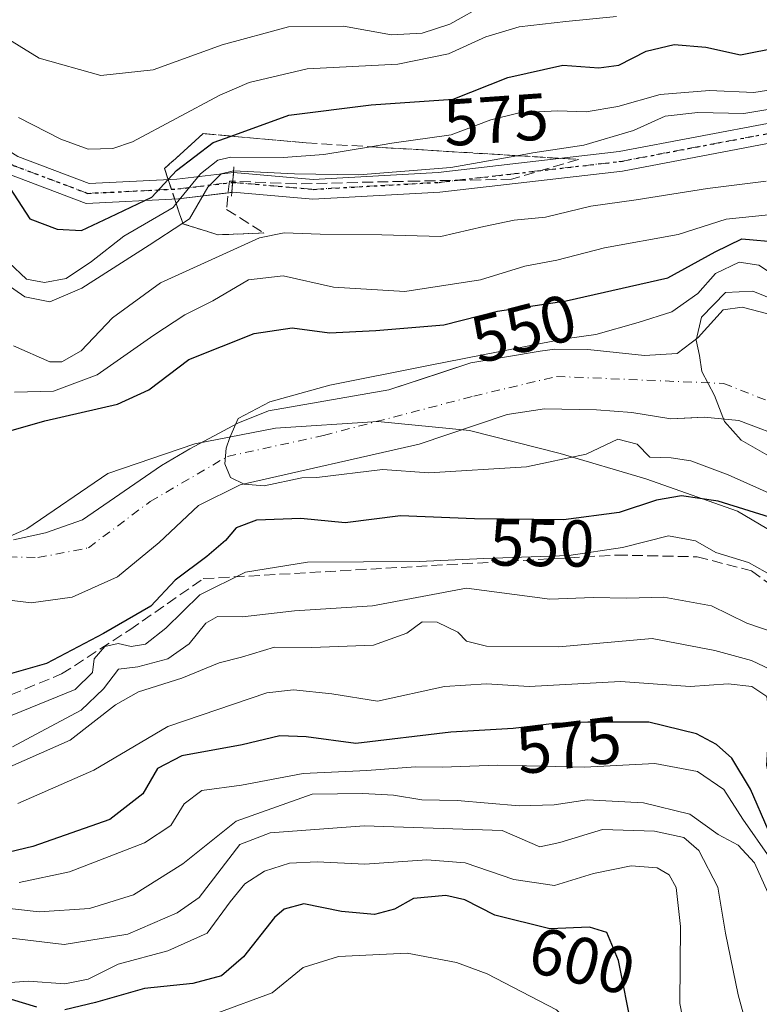
# Model space of a CAD drawing. Units: metres. Extents: x 589998 to 593437, y 4759095 to 4761456.
# Drawn here: x 590926 to 591038, y 4759979 to 4760128 of the extents above; entities that cross this region are included whole.
import ezdxf
from ezdxf.enums import TextEntityAlignment as Align

# ---------------------------------------------------------------- set-up
doc = ezdxf.new("R2010")
doc.units = ezdxf.units.M
doc.header["$MEASUREMENT"] = 0
for name, pattern in [('DGN Style 3', [2.307223458686699, 1.648016756204785, -0.6592067024819142]), ('DGN Style 4', [2.6384748266838614, 1.318413404963828, -0.6592067024819142, 0.001648016756204785, -0.6592067024819142]), ('DGN Style 5', [1.1536117293433497, 0.4944050268614355, -0.6592067024819142])]:
    doc.linetypes.add(name, pattern=pattern)
for name, color, linetype, lineweight in [('Arbolado forestal CxS', 92, 'Continuous', 0), ('Boca de túnel lineal', 1, 'Continuous', 0), ('Corriente artificial lineal', 4, 'DGN Style 3', 13), ('Corriente natural Cxs', 4, 'Continuous', 13), ('Corriente natural eje', 4, 'DGN Style 4', 0), ('Curva de nivel maestra', 30, 'Continuous', 30), ('Curva de nivel normal', 30, 'Continuous', 0), ('Entidad de ámbito territorial', 7, 'Continuous', 0), ('Entidad de ámbito territorial CxS', 92, 'Continuous', 0), ('Pista no pavimentada Cxs', 111, 'Continuous', 0), ('Pista no pavimentada eje', 91, 'DGN Style 4', 0), ('Ruta', 7, 'DGN Style 5', 30), ('Rótulo de curva de nivel directora', 7, 'Continuous', 0), ('Suelo desnudo CxS', 253, 'Continuous', 0), ('Talud superficial', 30, 'DGN Style 3', 0)]:
    doc.layers.add(name, color=color, linetype=linetype, lineweight=lineweight)
doc.styles.add('Style-Arial', font='txt')

msp = doc.modelspace()

# ---------------------------------------------------------------- linework, layer by layer
at = {"layer": 'Arbolado forestal CxS', "color": 92, "linetype": 'Continuous', "lineweight": 0}
for points in [[(591040.7500999998, 4760083.380100001, 539.1340999999958), (591035.5500999996, 4760084.7401, 540.1542000000045), (591032.6300999997, 4760084.340100001, 541.3176999999996), (591028.8701, 4760080.1801, 542.2998999999982), (591025.7001, 4760077.7601, 542.5558000000019), (591020.7500999998, 4760077.460100001, 543.6573000000062), (591012.1801000005, 4760078.340100001, 546.0540999999939), (591007.1901000004, 4760078.420100001, 546.7235999999976), (591004.9901000002, 4760078.120100001, 546.5982999999978), (590994.4700999996, 4760076.340100001, 547.2231999999931), (590989.9112999998, 4760074.840100001, 546.6045000000013), (590982.0701000001, 4760072.2601, 545.7519999999931), (590963.8800999997, 4760069.0601, 545.9811999999947), (590959.2301000003, 4760067.220100001, 545.6717000000062), (590951.9801000003, 4760063.350099999, 545.4005000000034), (590947.6700999998, 4760060.8201, 545.6358000000037), (590935.7301000003, 4760052.590100001, 545.7667999999976), (590930.1401000004, 4760050.640100001, 546.1545999999944), (590925.2701000003, 4760049.550100001, 545.8806000000042)], [(590925.2701000003, 4760049.550100001, 545.8806000000042), (590930.1401000004, 4760050.640100001, 546.1545999999944), (590935.7301000003, 4760052.590100001, 545.7667999999976), (590947.6700999998, 4760060.8201, 545.6358000000037), (590951.9801000003, 4760063.350099999, 545.4005000000034), (590959.2301000003, 4760067.220100001, 545.6717000000062), (590963.8800999997, 4760069.0601, 545.9811999999947), (590982.0701000001, 4760072.2601, 545.7519999999931), (590989.9112999998, 4760074.840100001, 546.6045000000013), (590994.4700999996, 4760076.340100001, 547.2231999999931), (591004.9901000002, 4760078.120100001, 546.5982999999978), (591007.1901000004, 4760078.420100001, 546.7235999999976), (591012.1801000005, 4760078.340100001, 546.0540999999939), (591020.7500999998, 4760077.460100001, 543.6573000000062), (591025.7001, 4760077.7601, 542.5558000000019), (591028.8701, 4760080.1801, 542.2998999999982), (591032.6300999997, 4760084.340100001, 541.3176999999996), (591035.5500999996, 4760084.7401, 540.1542000000045), (591040.7500999998, 4760083.380100001, 539.1340999999958)], [(590922.5500999996, 4760040.670100001, 546.1444999999949), (590927.9501, 4760040.030099999, 546.0323000000062), (590934.1501000002, 4760040.9101, 545.7522000000026), (590941.0301000001, 4760043.950099999, 545.3925000000017), (590947.3101000004, 4760049.1501, 544.8856999999989), (590953.2701000003, 4760054.7401, 544.0633999999991), (590959.5900999998, 4760057.860099999, 544.5378999999957), (590986.6700999998, 4760064.020099999, 544.1208000000044), (590999.9901000002, 4760068.5001, 544.0840000000027), (591005.6300999997, 4760069.380100001, 543.8414000000049), (591013.5100999996, 4760069.220100001, 543.5654000000068), (591018.8300999999, 4760068.8201, 543.382500000007), (591024.7500999998, 4760067.860099999, 542.9907999999997), (591027.9052999998, 4760068.010299999, 542.5417000000016), (591029.7901, 4760068.100099999, 542.0543999999937), (591035.0301000001, 4760067.620100001, 539.8853999999993), (591050.4301000005, 4760061.780099999, 537.3372999999992)], [(591050.4301000005, 4760061.780099999, 537.3372999999992), (591035.0301000001, 4760067.620100001, 539.8853999999993), (591029.7901, 4760068.100099999, 542.0543999999937), (591027.9052999998, 4760068.010299999, 542.5417000000016), (591024.7500999998, 4760067.860099999, 542.9907999999997), (591018.8300999999, 4760068.8201, 543.382500000007), (591013.5100999996, 4760069.220100001, 543.5654000000068), (591005.6300999997, 4760069.380100001, 543.8414000000049), (590999.9901000002, 4760068.5001, 544.0840000000027), (590986.6700999998, 4760064.020099999, 544.1208000000044), (590959.5900999998, 4760057.860099999, 544.5378999999957), (590953.2701000003, 4760054.7401, 544.0633999999991), (590947.3101000004, 4760049.1501, 544.8856999999989), (590941.0301000001, 4760043.950099999, 545.3925000000017), (590934.1501000002, 4760040.9101, 545.7522000000026), (590927.9501, 4760040.030099999, 546.0323000000062), (590922.5500999996, 4760040.670100001, 546.1444999999949)]]:
    msp.add_polyline3d(points, dxfattribs=at)
at = {"layer": 'Boca de túnel lineal', "color": 1, "linetype": 'Continuous', "lineweight": 0}
msp.add_polyline3d([(590958.6001000004, 4760105.9637, 571.4579999999987), (590958.5708999997, 4760105.137900001, 570.8178000000044), (590958.5491000004, 4760104.888699999, 570.6328999999969), (590958.4408999998, 4760103.6435, 569.7272999999988), (590958.3110999997, 4760102.1491, 569.1211000000039), (590958.2597000003, 4760101.5647, 569.449099999998)], dxfattribs=at)
at = {"layer": 'Corriente artificial lineal', "color": 4, "linetype": 'DGN Style 3', "lineweight": 13}
msp.add_polyline3d([(590924.8787000002, 4760026.097200001, 551.2520999999979), (590932.5515999999, 4760029.2722, 551.2222000000038), (590942.8690999999, 4760035.955600001, 549.6487999999954), (590953.9970000006, 4760043.6962, 551.6201000000001), (591016.5584000006, 4760047.261399999, 553.7397999999957), (591028.7292999999, 4760046.9968, 555.0861000000004), (591036.9314000001, 4760044.880100001, 554.8928000000016), (591041.6939000003, 4760041.440500001, 555.5547999999981), (591045.6627000002, 4760037.736400001, 556.2571999999927), (591048.0407999996, 4760026.635500001, 558.2648000000045), (591048.2358999997, 4760020.6107, 557.3919000000024), (591048.7121000001, 4760013.943200001, 557.9956999999995), (591051.7284000004, 4760009.022, 555.9366000000009), (591054.1096000001, 4760005.3707, 557.1766000000061), (591059.8245999999, 4759999.0207, 557.652900000001), (591064.5871000001, 4759992.194399999, 556.6379000000015), (591067.6034000004, 4759986.320699999, 556.9899000000005), (591069.0321000004, 4759977.113100001, 556.5222999999969), (591075.2233999996, 4759953.618100001, 555.982799999998), (591081.7322000006, 4759940.124299999, 555.4722000000038), (591086.8121999997, 4759929.6468, 555.6355999999942), (591090.1458999999, 4759914.724300001, 557.6530999999959), (591095.5433999998, 4759907.580499999, 556.0378999999957), (591107.6558999997, 4759886.6721, 553.3493000000017)], dxfattribs=at)
at = {"layer": 'Corriente natural Cxs', "color": 4, "linetype": 'Continuous', "lineweight": 13}
for points in [[(590925.2701000003, 4760049.550100001, 545.8806000000042), (590930.1401000004, 4760050.640100001, 546.1545999999944), (590935.7301000003, 4760052.590100001, 545.7667999999976), (590947.6700999998, 4760060.8201, 545.6358000000037), (590951.9801000003, 4760063.350099999, 545.4005000000034), (590959.2301000003, 4760067.220100001, 545.6717000000062), (590963.8800999997, 4760069.0601, 545.9811999999947), (590982.0701000001, 4760072.2601, 545.7519999999931), (590994.4700999996, 4760076.340100001, 547.2231999999931), (591004.9901000002, 4760078.120100001, 546.5982999999978), (591007.1901000004, 4760078.420100001, 546.7235999999976), (591012.1801000005, 4760078.340100001, 546.0540999999939), (591020.7500999998, 4760077.460100001, 543.6573000000062), (591025.7001, 4760077.7601, 542.5558000000019), (591028.8701, 4760080.1801, 542.2998999999982), (591032.6300999997, 4760084.340100001, 541.3176999999996), (591035.5500999996, 4760084.7401, 540.1542000000045), (591040.7500999998, 4760083.380100001, 539.1340999999958)], [(590925.2701000003, 4760049.550100001, 545.8806000000042), (590930.1401000004, 4760050.640100001, 546.1545999999944), (590935.7301000003, 4760052.590100001, 545.7667999999976), (590947.6700999998, 4760060.8201, 545.6358000000037), (590951.9801000003, 4760063.350099999, 545.4005000000034), (590959.2301000003, 4760067.220100001, 545.6717000000062), (590963.8800999997, 4760069.0601, 545.9811999999947), (590982.0701000001, 4760072.2601, 545.7519999999931), (590994.4700999996, 4760076.340100001, 547.2231999999931), (591004.9901000002, 4760078.120100001, 546.5982999999978), (591007.1901000004, 4760078.420100001, 546.7235999999976), (591012.1801000005, 4760078.340100001, 546.0540999999939), (591020.7500999998, 4760077.460100001, 543.6573000000062), (591025.7001, 4760077.7601, 542.5558000000019), (591028.8701, 4760080.1801, 542.2998999999982), (591032.6300999997, 4760084.340100001, 541.3176999999996), (591035.5500999996, 4760084.7401, 540.1542000000045), (591040.7500999998, 4760083.380100001, 539.1340999999958)], [(591050.4301000005, 4760061.780099999, 537.3372999999992), (591035.0301000001, 4760067.620100001, 539.8853999999993), (591029.7901, 4760068.100099999, 542.0543999999937), (591024.7500999998, 4760067.860099999, 542.9907999999997), (591018.8300999999, 4760068.8201, 543.382500000007), (591013.5100999996, 4760069.220100001, 543.5654000000068), (591005.6300999997, 4760069.380100001, 543.8414000000049), (590999.9901000002, 4760068.5001, 544.0840000000027), (590986.6700999998, 4760064.020099999, 544.1208000000044), (590959.5900999998, 4760057.860099999, 544.5378999999957), (590953.2701000003, 4760054.7401, 544.0633999999991), (590947.3101000004, 4760049.1501, 544.8856999999989), (590941.0301000001, 4760043.950099999, 545.3925000000017), (590934.1501000002, 4760040.9101, 545.7522000000026), (590927.9501, 4760040.030099999, 546.0323000000062), (590922.5500999996, 4760040.670100001, 546.1444999999949)], [(591050.4301000005, 4760061.780099999, 537.3372999999992), (591035.0301000001, 4760067.620100001, 539.8853999999993), (591029.7901, 4760068.100099999, 542.0543999999937), (591024.7500999998, 4760067.860099999, 542.9907999999997), (591018.8300999999, 4760068.8201, 543.382500000007), (591013.5100999996, 4760069.220100001, 543.5654000000068), (591005.6300999997, 4760069.380100001, 543.8414000000049), (590999.9901000002, 4760068.5001, 544.0840000000027), (590986.6700999998, 4760064.020099999, 544.1208000000044), (590959.5900999998, 4760057.860099999, 544.5378999999957), (590953.2701000003, 4760054.7401, 544.0633999999991), (590947.3101000004, 4760049.1501, 544.8856999999989), (590941.0301000001, 4760043.950099999, 545.3925000000017), (590934.1501000002, 4760040.9101, 545.7522000000026), (590927.9501, 4760040.030099999, 546.0323000000062), (590922.5500999996, 4760040.670100001, 546.1444999999949)]]:
    msp.add_polyline3d(points, dxfattribs=at)
at = {"layer": 'Corriente natural eje', "color": 4, "linetype": 'DGN Style 4', "lineweight": 0}
msp.add_polyline3d([(590921.7600999996, 4760047.090100001, 545.5599999999977), (590928.9801000003, 4760046.870100001, 545.7645000000048), (590936.6300999997, 4760048.360099999, 545.4876999999979), (590945.9700999996, 4760055.370100001, 544.8366999999998), (590957.6501000002, 4760062.170100001, 544.6385000000009), (590972.2001, 4760065.360099999, 544.477899999998), (590994.9200999998, 4760071.3101, 544.6361000000034), (591007.4501, 4760074.280099999, 544.6836000000039), (591032.7200999996, 4760073.220100001, 538.9471000000049), (591049.8201000001, 4760066.5101, 536.2695999999996), (591056.8300999999, 4760060.770099999, 536.0706000000064), (591061.7100999998, 4760053.7601, 535.8405999999959), (591067.2301000003, 4760040.380100001, 534.152700000006), (591071.0601000004, 4760027.420100001, 533.7341000000015), (591079.3400999998, 4760016.380100001, 533.053700000004), (591090.1700999998, 4760004.0601, 532.3228999999993), (591107.0701000001, 4759991.450099999, 531.2602999999945)], dxfattribs=at)
at = {"layer": 'Curva de nivel maestra', "color": 30, "linetype": 'Continuous', "lineweight": 30, "flags": 128}
for points, elevation in [([(590924.1200000001, 4760103.710100001), (590927.7400000002, 4760098.140100001), (590931.8799999999, 4760096.550100001), (590935.5700000003, 4760096.350099999), (590939.8499999996, 4760098.380100001), (590946.1900000004, 4760101.4001), (590948.6769000003, 4760104.079299999), (590949.9400000004, 4760105.440099999), (590955.5099999999, 4760109.6501), (590958.2221999997, 4760110.630999999), (590966.9299999997, 4760113.780099999), (590979.4199999999, 4760115.360099999), (590991.7999999998, 4760116.220100001), (591000.0599999996, 4760119.520099999), (591008.3799999999, 4760121.360099999), (591013.8200000003, 4760120.950099999), (591016.8899999997, 4760121.350099999), (591021, 4760123.4801), (591025.2599999999, 4760124.4901), (591030.0499999998, 4760124.100099999), (591035.2599999999, 4760122.920100001), (591041.0999999996, 4760124.0801), (591046.5300000003, 4760125.420100001), (591049.5700000003, 4760128.450099999)], 575), ([(590923.0999999996, 4760065.600099999), (590930.0199999996, 4760067.5601), (590941.0099999999, 4760070.090100001), (590945.75, 4760072.2301), (590951.79, 4760076.8301), (590961.6799999997, 4760080.800100001), (590967.4299999997, 4760081.640100001), (590973.0999999996, 4760080.9001), (590980.1200000001, 4760081.2401), (590990.3700000001, 4760082.0701), (590998.4900000002, 4760084.1601), (591008.8799999999, 4760085.700099999), (591024.2800000003, 4760089.190099999), (591031.4400000004, 4760093.110099999), (591035.4600000001, 4760095.120100001), (591041.1699999999, 4760094.5801)], 550), ([(591040.4900000002, 4760052.720100001), (591031.9100000003, 4760055.4001), (591026.3499999996, 4760056.2301), (591022.5800000001, 4760055.5801), (591016.9000000004, 4760053.700099999), (591008.5, 4760052.5701), (590995.0199999996, 4760052.7501), (590983.8200000003, 4760053.200099999), (590975.4800000004, 4760052.120100001), (590968.7699999996, 4760052.800100001), (590962.0499999998, 4760052.540100001), (590958.9900000002, 4760051.360099999), (590957.3799999999, 4760049.460100001), (590954.5099999999, 4760047.030099999), (590949.75, 4760043.460100001), (590946.0800000001, 4760039.5101), (590938.8799999999, 4760035.390100001), (590930.2599999999, 4760030.840100001), (590923.5899999999, 4760028.960100001)], 550), ([(591039.4400000004, 4760005.710100001), (591036.7699999996, 4760011.860099999), (591033.9400000004, 4760016.520099999), (591031.6500000004, 4760018.5801), (591028.6100000005, 4760020.200099999), (591021.4000000004, 4760021.9901), (591012.1900000004, 4760022.0001), (591007.1399999997, 4760021.800100001), (591000.8600000005, 4760021.0101), (590991.4299999997, 4760020.460100001), (590977.0999999996, 4760018.7401), (590969.5599999996, 4760019.770099999), (590965.5899999999, 4760019.940099999), (590959.8899999997, 4760018.540100001), (590950.7599999999, 4760016.880100001), (590947.0899999999, 4760014.960100001), (590944.8700000001, 4760011.1601), (590939.8499999996, 4760007.280099999), (590928.2000000002, 4760003.1801), (590919.7199999997, 4760001.1501)], 575), ([(591018.8600000005, 4759975.540100001), (591016.8099999996, 4759985.940099999), (591015.0499999998, 4759990.170100001), (591012.4299999997, 4759990.9801), (591006.4299999997, 4759990.7401), (590998.1100000005, 4759992.8101), (590993.5499999998, 4759995.110099999), (590990.6900000004, 4759995.7601), (590985.8099999996, 4759995.3101), (590982.9100000003, 4759993.720100001), (590979.8899999997, 4759992.890100001), (590974.9100000003, 4759993.3301), (590969.1900000004, 4759994.520099999), (590966.2300000004, 4759993.710100001), (590964.7800000003, 4759992.440099999), (590960.0800000001, 4759986.5001), (590956.7400000002, 4759983.630100001), (590952.4000000004, 4759982.440099999), (590945.0999999996, 4759981.690099999), (590937.7000000002, 4759979.600099999), (590933.0300000003, 4759978.450099999)], 600.0000000000001), ([(590928.8099999996, 4759978.860099999), (590907.9400000004, 4759985.170100001)], 600.0000000000001)]:
    msp.add_lwpolyline(points, dxfattribs=dict(at, elevation=elevation))
at = {"layer": 'Curva de nivel normal', "color": 30, "linetype": 'Continuous', "lineweight": 0, "flags": 128}
for points, elevation in [([(590920.0499999998, 4760128.029999999), (590929.1699999999, 4760122.42), (590938.5099999999, 4760119.810000001), (590946.4100000003, 4760120.66), (590956.8700000001, 4760124.460000001), (590966.8799999999, 4760127.17), (590975.2000000002, 4760127.27), (590982.4500000002, 4760125.980000001), (590987.0999999996, 4760126.189999999), (590991.2999999998, 4760127.59), (590996.9100000003, 4760130.689999999)], 585), ([(590926.04, 4760113.460000001), (590932.4199999999, 4760110.15), (590936.5999999996, 4760108.67), (590940.3300000001, 4760108.74), (590943.2999999998, 4760109.77), (590956.5, 4760116.850000001), (590960.9199999999, 4760118.74), (590969.7000000002, 4760120.789999999), (590983.4199999999, 4760121.51), (590991.0999999996, 4760123.09), (590996.7699999996, 4760125.630000001), (591001.7699999996, 4760127.16), (591008.8700000001, 4760127.980000001), (591016.5300000003, 4760128.74)], 580.0000000000001), ([(590924.5999999996, 4760091.529999999), (590927.2400000002, 4760089), (590929.9900000002, 4760088.480000001), (590933.2400000002, 4760089.109999999), (590937.0999999996, 4760091.680000001), (590942, 4760095.5), (590949.4199999999, 4760099.84), (590949.8958999999, 4760100.422499999), (590953.5700000003, 4760104.92), (590956.2000000002, 4760106.980000001), (590958.1600000003, 4760107.449999999), (590966.0599999996, 4760107.4), (590972.25, 4760107.850000001), (590979.2912999997, 4760109.027000001), (590982.54, 4760109.57), (590991.5199999996, 4760110.84), (590997.5199999996, 4760113.100000001), (591001.7699999996, 4760114.16), (591007.5999999996, 4760114.460000001), (591011.9100000003, 4760114.310000001), (591016.7000000002, 4760115.100000001), (591023.1299999999, 4760116.92), (591030.5999999996, 4760117.529999999), (591037.2699999996, 4760117.24), (591045.9800000004, 4760118.57)], 570), ([(590923.1100000005, 4760089.02), (590926.9800000004, 4760086.300000001), (590930.7699999996, 4760085.560000001), (590935.6100000005, 4760087.640000001), (590945.79, 4760094.119999999), (590950.8833999997, 4760097.459899999), (590951.8899999997, 4760098.119999999), (590954.6900000004, 4760102.91), (590956.7199999997, 4760104.939999999), (590958.5700000003, 4760105.359999999), (590967.7999999998, 4760104.949999999), (590977.5199999996, 4760104.800000001), (590991.4299999997, 4760105.869999999), (591001.4314000001, 4760107.6775), (591003.8799999999, 4760108.119999999), (591011.5800000001, 4760109.279999999), (591019.1100000005, 4760111.470000001), (591023.8799999999, 4760113.630000001), (591028.8399999999, 4760114.220000001), (591035.7699999996, 4760114.08), (591050.1200000001, 4760116.439999999)], 565), ([(590925.2800000003, 4760078.91), (590930.7599999999, 4760076.480000001), (590932.5800000001, 4760076.480000001), (590935.5, 4760078.17), (590940.2599999999, 4760083.17), (590947.5099999999, 4760088.439999999), (590962.5, 4760095.230000001), (590966.2100000001, 4760096), (590971.7000000002, 4760095.789999999), (590981, 4760095.699999999), (590989.9600000001, 4760095.439999999), (590996.4400000004, 4760096.939999999), (591001.04, 4760097.9), (591005.7699999996, 4760098.380000001), (591012.6200000001, 4760100.050000001), (591019.5099999999, 4760101), (591030.2699999996, 4760102.720000001), (591039.1699999999, 4760103.84)], 560), ([(590925.4400000004, 4760071.880000001), (590931.3300000001, 4760072.07), (590937.9299999997, 4760074.539999999), (590946.5099999999, 4760080.529999999), (590951.2000000002, 4760083.609999999), (590955.4400000004, 4760085.74), (590960.8600000005, 4760088.890000001), (590966.0800000001, 4760089.480000001), (590973.7199999997, 4760087.779999999), (590984.4900000002, 4760087.119999999), (590995.9199999999, 4760088.9), (591002.6600000003, 4760090.949999999), (591007.4800000004, 4760091.880000001), (591014.6799999997, 4760093.75), (591025.8300000001, 4760095.76), (591033.0999999996, 4760098.050000001), (591039.5300000003, 4760098.75)], 555), ([(591040.5300000003, 4760056.220000001), (591033.4299999997, 4760059.380000001), (591027.7699999996, 4760061.49), (591024.7699999996, 4760061.949999999), (591021.5800000001, 4760062.08), (591019.6299999999, 4760064.029999999), (591016.7199999997, 4760064.779999999), (591011.9199999999, 4760062.529999999), (591002.8899999997, 4760060.59), (590988.1299999999, 4760059.680000001), (590981.0999999996, 4760060.199999999), (590971.1799999997, 4760059.01), (590968.8907000005, 4760058.950200001), (590963.2134999996, 4760057.742000001), (590960.1830000002, 4760057.994999999), (590958.1333999997, 4760059.012), (590957.2699999996, 4760061.08), (590957.4400000004, 4760063.42), (590958.0275999998, 4760065.044500001), (590959.2976000002, 4760067.902000001), (590964.0601000004, 4760070.442), (590973.1617999999, 4760072.982000001), (590988.0843000002, 4760075.945400001), (590998.8794, 4760078.062000001), (591008.7219000002, 4760079.9671), (591013.3786000004, 4760080.6021), (591019.7999999998, 4760082.449999999), (591024.9100000003, 4760084.050000001), (591028.7999999998, 4760086.850000001), (591031.5, 4760089.84), (591035.0800000001, 4760091.58), (591038.04, 4760091.109999999), (591043.0800000001, 4760087.810000001)], 545), ([(591041.3600000005, 4760061.230000001), (591035.3799999999, 4760064.640000001), (591032.8300000001, 4760067.480000001), (591031.3600000005, 4760071.390000001), (591029.4000000004, 4760075.01), (591029.0800000001, 4760077.460000001), (591028.5800000001, 4760079.76), (591029.3600000005, 4760083.27), (591033.0300000003, 4760086.960000001), (591037.1200000001, 4760087.180000001), (591040.8499999996, 4760085.67)], 540), ([(591042.7999999998, 4760042.630000001), (591036.4900000002, 4760046.130000001), (591031.5199999996, 4760047.65), (591028.4900000002, 4760049.390000001), (591024.3700000001, 4760050.189999999), (591017.4299999997, 4760048.42), (591009.3200000003, 4760047.210000001), (590996.4199999999, 4760046.75), (590986.7000000002, 4760046.27), (590969.7599999999, 4760046.180000001), (590960.3899999997, 4760044.66), (590953.4800000004, 4760041.220000001), (590948.3200000003, 4760036.199999999), (590945.2400000002, 4760033.77), (590943.0999999996, 4760033.41), (590941.0999999996, 4760033.890000001), (590939.0999999996, 4760033.41), (590937.4699999997, 4760031.539999999), (590937.2199999997, 4760029.5), (590934.5999999996, 4760026.930000001), (590925.0899999999, 4760023.029999999)], 555), ([(591040.6900000004, 4760035.430000001), (591036.2100000001, 4760036.949999999), (591030.8899999997, 4760039.58), (591023.6699999999, 4760040.91), (591018.0899999999, 4760040.720000001), (591013, 4760040.82), (591006.4400000004, 4760040.609999999), (590993.8300000001, 4760042.230000001), (590979.5999999996, 4760039.600000001), (590967.7800000003, 4760038.83), (590959.9299999997, 4760037.92), (590956.1600000003, 4760037.970000001), (590954.3700000001, 4760036.949999999), (590951.8600000005, 4760033.82), (590948.6399999997, 4760031.550000001), (590944.0899999999, 4760030.359999999), (590941.1799999997, 4760029.980000001), (590938.8799999999, 4760027.02), (590935.5300000003, 4760023.779999999), (590930.8799999999, 4760021.310000001), (590925.1299999999, 4760018.24)], 560), ([(591040.7599999999, 4760029.49), (591036.9400000004, 4760031.32), (591031.3899999997, 4760032.810000001), (591021.9199999999, 4760034.65), (591007.7699999996, 4760033.380000001), (590996.8600000005, 4760033.5), (590993.8099999996, 4760034.230000001), (590992.5099999999, 4760035.609999999), (590989.3799999999, 4760037.119999999), (590987.1100000005, 4760037.17), (590984.7699999996, 4760035.449999999), (590979.7699999996, 4760033.609999999), (590970.4299999997, 4760033.279999999), (590964.7699999996, 4760033.32), (590959.7599999999, 4760031.82), (590956.3899999997, 4760030.949999999), (590950.7599999999, 4760028.66), (590944.1699999999, 4760026.58), (590940.7199999997, 4760024.600000001), (590933.8399999999, 4760019.279999999), (590922.5, 4760014.26)], 565), ([(591057.2699999996, 4759977.119999999), (591056.5999999996, 4759984.92), (591052.7699999996, 4759995.130000001), (591049.2100000001, 4760000.640000001), (591044.5999999996, 4760003.380000001), (591040.8399999999, 4760008.050000001), (591039.2000000002, 4760015.5), (591039.6799999997, 4760022.59), (591039.2800000003, 4760025.869999999), (591036.9800000004, 4760027.380000001), (591033.4000000004, 4760027.800000001), (591027.6600000003, 4760027.4), (591017.1399999997, 4760028.109999999), (591003.2999999998, 4760027.359999999), (590996.8600000005, 4760027.76), (590990.4800000004, 4760027.380000001), (590980.3600000005, 4760025.16), (590973.4299999997, 4760026.279999999), (590967.6299999999, 4760026.880000001), (590963.6100000005, 4760026.41), (590948.6299999999, 4760021.350000001), (590937.4199999999, 4760014.720000001), (590925.9299999997, 4760009.680000001)], 570), ([(591039.7199999997, 4760001.480000001), (591035.6100000005, 4760007.300000001), (591032.7699999996, 4760011.82), (591028.7699999996, 4760014.5), (591022.3099999996, 4760015.720000001), (591011.6600000003, 4760015.180000001), (590998.4900000002, 4760015.460000001), (590990.1399999997, 4760015.17), (590986.0800000001, 4760015.210000001), (590978.7599999999, 4760014.65), (590969.0999999996, 4760014.220000001), (590959.7699999996, 4760012.430000001), (590953.7699999996, 4760011.65), (590951.0999999996, 4760009.609999999), (590949.0999999996, 4760006.33), (590945.0999999996, 4760003.74), (590933.7699999996, 4759999.32), (590926.1600000003, 4759997.74)], 580), ([(590923.3700000001, 4759993.930000001), (590929.1900000004, 4759993.279999999), (590936.7699999996, 4759993.82), (590943.4500000002, 4759995.880000001), (590950.8799999999, 4760000.57), (590958.9800000004, 4760007.029999999), (590970.4900000002, 4760011.109999999), (590978.1399999997, 4760011.210000001), (590982.7999999998, 4760010.949999999), (590987.0499999998, 4760010.24), (590992.4299999997, 4760010.109999999), (591001.7699999996, 4760009.310000001), (591007.0999999996, 4760009.49), (591012.0999999996, 4760010.210000001), (591020.6100000005, 4760009.77), (591027.6200000001, 4760008.09), (591031.9199999999, 4760004.99), (591034.9299999997, 4760003.4), (591037.4100000003, 4760000.680000001), (591040.75, 4759993.199999999), (591043.25, 4759983.76), (591044.1200000001, 4759973.619999999)], 585), ([(591036.3899999997, 4759975.41), (591034.9100000003, 4759980.720000001), (591032.9900000002, 4759990.050000001), (591031.8399999999, 4759997), (591028.9600000001, 4760002.57), (591026.6799999997, 4760004.529999999), (591022.2699999996, 4760005.51), (591014.4000000004, 4760005.76), (591007.9199999999, 4760003.76), (591004.9299999997, 4760003.130000001), (590999.2100000001, 4760005.609999999), (590978.3499999996, 4760006.310000001), (590964.1100000005, 4760005.24), (590959.5300000003, 4760003.480000001), (590953.3600000005, 4759995.480000001), (590950.04, 4759993.130000001), (590942.5999999996, 4759989.91), (590932.9600000001, 4759988.34), (590921.9100000003, 4759989.680000001)], 590), ([(591027.25, 4759973.5), (591026.1200000001, 4759979.4), (591026.2100000001, 4759991.09), (591025.54, 4759996.980000001), (591024.4900000002, 4759998.9), (591022.6799999997, 4759999.930000001), (591018.75, 4760000.24), (591013.0300000003, 4759999.109999999), (591007.1399999997, 4759997.25), (591000.9600000001, 4759998.199999999), (590993.6399999997, 4760000.699999999), (590987.8300000001, 4760001.180000001), (590978.4600000001, 4760000.51), (590971.2400000002, 4760000.859999999), (590967.0199999996, 4760000.67), (590963.2599999999, 4759999.460000001), (590960.2699999996, 4759997.52), (590958.04, 4759994.810000001), (590954.5599999996, 4759990.060000001), (590948.6200000001, 4759987.380000001), (590941.1200000001, 4759985.350000001), (590936.5800000001, 4759983.109999999), (590933.0599999996, 4759982.4), (590927.54, 4759982.82), (590923.4299999997, 4759982.51)], 594.9999999999999), ([(591032.7999999998, 4759899.58), (591027.5899999999, 4759909), (591024.0599999996, 4759916.58), (591020.54, 4759923.77), (591017.9199999999, 4759931.439999999), (591017.0800000001, 4759938.350000001), (591017.2100000001, 4759948.779999999), (591013.9900000002, 4759959.609999999), (591010.1900000004, 4759970.57), (591010.3499999996, 4759975.5), (591007.4600000001, 4759978.449999999), (590996.9500000002, 4759983.92), (590992.3300000001, 4759985.630000001), (590984.8300000001, 4759987.029999999), (590974.4500000002, 4759986.52), (590969.0999999996, 4759984.890000001), (590964.4299999997, 4759981.02), (590956.1799999997, 4759978.02), (590945.0899999999, 4759977.680000001), (590938.8499999996, 4759976.58), (590933.5800000001, 4759974.680000001), (590930.0099999999, 4759974.52), (590926.9699999997, 4759975.67), (590923.1900000004, 4759977.74)], 605)]:
    msp.add_lwpolyline(points, dxfattribs=dict(at, elevation=elevation))
at = {"layer": 'Entidad de ámbito territorial', "color": 7, "linetype": 'Continuous', "lineweight": 0, "flags": 128}
msp.add_lwpolyline([(590919.6779999994, 4760047.894999998), (590927.2799999989, 4760051.244000002), (590939.5529999986, 4760059.579000001), (590952.736999999, 4760064.105), (590964.9169999985, 4760066.465), (590980.4059999995, 4760067.445000002), (590994.2569999996, 4760066.127000002), (591007.9929999998, 4760062.648000001), (591020.9689999977, 4760058.783), (591034.839999998, 4760053.906000001), (591045.034, 4760047.864), (591056.2429999984, 4760041.827999998), (591066.7169999998, 4760031.210999999), (591084.1049999997, 4760010.336999997), (591100.0569999998, 4759996.573999999)], dxfattribs=at)
msp.add_lwpolyline([(590919.6779999994, 4760047.894999998), (590927.2799999989, 4760051.244000002), (590939.5529999986, 4760059.579000001), (590952.736999999, 4760064.105), (590964.9169999985, 4760066.465), (590980.4059999995, 4760067.445000002), (590994.2569999996, 4760066.127000002), (591007.9929999998, 4760062.648000001), (591020.9689999977, 4760058.783), (591034.839999998, 4760053.906000001), (591045.034, 4760047.864), (591056.2429999984, 4760041.827999998), (591066.7169999998, 4760031.210999999), (591084.1049999997, 4760010.336999997), (591100.0569999998, 4759996.573999999)], dxfattribs=at)
at = {"layer": 'Entidad de ámbito territorial CxS', "color": 92, "linetype": 'Continuous', "lineweight": 0, "flags": 128}
for points in [[(590919.6780000003, 4760047.894999999), (590927.2799999998, 4760051.244000001), (590939.5529999994, 4760059.579), (590952.7369999997, 4760064.105000001), (590964.9169999993, 4760066.465), (590980.4060000003, 4760067.445), (590994.2570000004, 4760066.127000002), (591007.9930000006, 4760062.648), (591020.9689999986, 4760058.783), (591034.8399999988, 4760053.906000001), (591045.0340000008, 4760047.863999999), (591056.2429999993, 4760041.827999999), (591066.7170000006, 4760031.210999998), (591084.1050000006, 4760010.336999998), (591100.0570000006, 4759996.573999999)], [(591100.0570000006, 4759996.573999999), (591084.1050000006, 4760010.336999998), (591066.7170000006, 4760031.210999998), (591056.2429999993, 4760041.827999999), (591045.0340000008, 4760047.863999999), (591034.8399999988, 4760053.906000001), (591020.9689999986, 4760058.783), (591007.9930000006, 4760062.648), (590994.2570000004, 4760066.127000002), (590980.4060000003, 4760067.445), (590964.9169999993, 4760066.465), (590952.7369999997, 4760064.105000001), (590939.5529999994, 4760059.579), (590927.2799999998, 4760051.244000001), (590919.6780000003, 4760047.894999999)]]:
    msp.add_lwpolyline(points, dxfattribs=at)
at = {"layer": 'Pista no pavimentada Cxs', "color": 111, "linetype": 'Continuous', "lineweight": 0, "extrusion": (-0.9962433393506053, 0.0865979722600643, 5.973196004974723e-11), "elevation": -176523.0873948229, "flags": 128}
msp.add_lwpolyline([(-4793398.852171116, 570.8178105440743), (-4793398.602028098, 570.6329105440668), (-4793397.352135992, 569.7272105440638), (-4793395.85210087, 569.1211105440739)], dxfattribs=at)
msp.add_lwpolyline([(-4793398.852171116, 570.8178105440743), (-4793398.602028098, 570.6329105440668), (-4793397.352135992, 569.7272105440638), (-4793395.85210087, 569.1211105440739)], dxfattribs=at)
at = {"layer": 'Pista no pavimentada Cxs', "color": 111, "linetype": 'Continuous', "lineweight": 0, "extrusion": (0.6489800815271705, 0.07819037735861759, 0.7567767958054106), "elevation": 756145.0633644792, "flags": 128}
msp.add_lwpolyline([(4655236.579071804, -874540.7992469925), (4655236.579071804, -874540.5893562348)], dxfattribs=at)
at = {"layer": 'Pista no pavimentada Cxs', "color": 111, "linetype": 'Continuous', "lineweight": 0, "extrusion": (0.6050704011379736, -0.05276776436393156, 0.7944214075103743), "elevation": 106843.555786449, "flags": 128}
msp.add_lwpolyline([(4793445.552481624, -138811.7761736631), (4793445.552481624, -138811.9717720531)], dxfattribs=at)
msp.add_lwpolyline([(4793445.552481624, -138811.7761736631), (4793445.552481624, -138811.9717720531)], dxfattribs=at)
at = {"layer": 'Pista no pavimentada Cxs', "color": 111, "linetype": 'Continuous', "lineweight": 0}
msp.add_polyline3d([(590958.5708999997, 4760105.137900001, 570.8178000000044), (590958.3112000005, 4760102.1491, 569.1211000000039), (590958.4659000002, 4760102.135600001, 569.0022999999928), (590950.2512999997, 4760101.145099999, 573.9030000000057), (590936.2613000004, 4760100.4659, 578.1288999999961), (590924.5834999997, 4760104.862299999, 579.6659000000072), (590910.1058999998, 4760113.9779, 577.0188999999956), (590894.5286999998, 4760126.075099999, 571.5424999999959), (590896.7940999996, 4760128.0419, 574.0360999999976), (590896.6969, 4760128.153899999, 574.0780999999988), (590911.8274999997, 4760116.439099999, 580.1972999999998), (590925.9249, 4760107.562899999, 578.8439999999973), (590936.7367000004, 4760103.492500001, 578.1619999999966), (590949.9987000005, 4760104.136299999, 575.3295999999973)], close=True, dxfattribs=at)
for points in [[(590896.8185999999, 4760128.059699999, 574.0828000000038), (590911.8274999997, 4760116.439099999, 580.1972999999998), (590925.9249, 4760107.562899999, 578.8439999999973), (590936.7367000004, 4760103.492500001, 578.1619999999966), (590949.9987000005, 4760104.136299999, 575.3295999999973), (590958.5708999997, 4760105.137900001, 570.8178000000044)], [(590958.3081999999, 4760102.116599999, 569.1395000000048), (590950.2512999997, 4760101.145099999, 573.9030000000057), (590936.2613000004, 4760100.4659, 578.1288999999961), (590924.5834999997, 4760104.862299999, 579.6659000000072), (590910.1058999998, 4760113.9779, 577.0188999999956), (590894.5286999998, 4760126.075099999, 571.5424999999959)], [(591052.3409000002, 4760111.969900001, 570.687699999995), (591017.4293000001, 4760105.3375, 571.720100000006), (590989.7895999998, 4760102.1483, 566.4747999999963), (590970.5883, 4760101.081499999, 563.5227000000014), (590958.4659000002, 4760102.135600001, 569.0022999999928), (590958.3112000005, 4760102.1491, 569.1211000000039), (590958.5708999997, 4760105.137900001, 570.8178000000044), (590970.6353000002, 4760104.0887, 566.9204000000027), (590989.5340999998, 4760105.138699999, 571.7091999999975), (591016.9278999995, 4760108.299500001, 575.2844000000041), (591052.1826999999, 4760114.956300001, 576.9045000000042)], [(590958.5708999997, 4760105.137900001, 570.8178000000044), (590970.6353000002, 4760104.0887, 566.9204000000027), (590989.5340999998, 4760105.138699999, 571.7091999999975), (591016.9278999995, 4760108.299500001, 575.2844000000041), (591052.1826999999, 4760114.956300001, 576.9045000000042), (591072.3453000002, 4760114.432700001, 569.0645999999979), (591072.7965000002, 4760114.411699999, 569.244399999996), (591073.0522999996, 4760114.381300001, 569.3006000000023), (591073.3010999998, 4760114.3147, 569.3405000000057), (591073.5378999999, 4760114.213300001, 569.3603000000003), (591073.7578999996, 4760114.079299999, 569.3570999999939), (591083.7204999998, 4760106.976299999, 573.5619000000006), (591083.8327000003, 4760106.8895, 573.6143000000011), (591083.9484999999, 4760106.783500001, 573.6347999999998), (591087.5733000003, 4760103.158500001, 569.6208000000044), (591097.7341, 4760099.983300001, 567.5093000000053), (591097.9861000003, 4760099.883099999, 567.4900000000052), (591098.2198999999, 4760099.746300001, 567.4921999999933), (591098.4307000004, 4760099.5759, 567.5114999999934), (591109.6754999999, 4760088.992500001, 577.4774999999936)], [(591107.0163000004, 4760086.551700001, 574.3454999999958), (591096.2651000004, 4760096.670700001, 570.2688000000053), (591086.0768999998, 4760099.854499999, 565.3130999999995), (591085.8086999999, 4760099.9627, 565.420100000003), (591085.5613000002, 4760100.112299999, 565.5409999999974), (591085.3409000002, 4760100.299699999, 565.6695000000036), (591081.5087000001, 4760104.131899999, 568.5062000000034), (591072.0997000001, 4760110.840100001, 570.203999999998), (591071.4781, 4760110.869000001, 569.6319999999978), (591052.3409000002, 4760111.969900001, 570.687699999995), (591017.4293000001, 4760105.3375, 571.720100000006), (590989.7895999998, 4760102.1483, 566.4747999999963), (590970.5883, 4760101.081499999, 563.5227000000014), (590958.4659000002, 4760102.135600001, 569.0022999999928)]]:
    msp.add_polyline3d(points, dxfattribs=at)
at = {"layer": 'Pista no pavimentada eje', "color": 91, "linetype": 'DGN Style 4', "lineweight": 0}
for points in [[(590895.6615000004, 4760127.058499999, 572.2657999999938), (590910.9666999998, 4760115.208500001, 578.6025999999983), (590925.2540999996, 4760106.2127, 579.1998000000021), (590936.4989, 4760101.9793, 577.855899999995), (590950.1250999998, 4760102.640699999, 574.5371000000014), (590958.4408999998, 4760103.6435, 569.7272999999988)], [(590958.4408999998, 4760103.6435, 569.7272999999988), (590970.6117000004, 4760102.585100001, 564.0715000000055), (590989.6618999997, 4760103.6435, 568.9557999999961), (591017.1785000004, 4760106.818499999, 573.5947000000015), (591052.6928000003, 4760113.544600001, 573.6515000000073)]]:
    msp.add_polyline3d(points, dxfattribs=at)
at = {"layer": 'Ruta', "color": 7, "linetype": 'DGN Style 5', "lineweight": 30}
msp.add_polyline3d([(590925.2540999996, 4760106.2127, 579.1998000000021), (590936.4989, 4760101.9793, 577.855899999995), (590950.1250999998, 4760102.640699999, 574.5371000000014), (590958.4408999998, 4760103.6435, 569.7272999999988), (590970.6117000004, 4760102.585100001, 564.0715000000055), (590989.6618999997, 4760103.6435, 568.9557999999961), (591017.1785000004, 4760106.818499999, 573.5947000000015), (591052.6928000003, 4760113.544600001, 573.6515000000073), (591072.7128999997, 4760112.613500001, 568.7256000000052), (591082.6755999997, 4760105.510600001, 569.8653000000049), (591086.6136999996, 4760101.5725, 566.684500000003), (591097.1971000005, 4760098.265100001, 569.1597000000038), (591108.4419, 4760087.681700001, 575.9106999999931), (591115.7178999997, 4760075.1141, 568.184500000003), (591117.7023, 4760066.515100001, 564.3583000000071), (591126.6880000001, 4760049.907099999, 557.1906000000017), (591132.2443000004, 4760034.429, 561.142399999997), (591134.6255000001, 4760025.300799999, 565.5427999999956), (591146.9287, 4760014.585200001, 567.1380000000064), (591160.8192999996, 4760001.091399999, 565.6833999999944), (591171.5350000003, 4759985.216399999, 556.9670000000042), (591179.4725000003, 4759972.5163, 556.7859999999928), (591185.8224999999, 4759967.357000001, 557.5090999999958), (591192.5694000004, 4759964.9757, 558.8579999999929)], dxfattribs=at)
msp.add_polyline3d([(590925.2540999996, 4760106.2127, 579.1998000000021), (590936.4989, 4760101.9793, 577.855899999995), (590950.1250999998, 4760102.640699999, 574.5371000000014), (590958.4408999998, 4760103.6435, 569.7272999999988), (590970.6117000004, 4760102.585100001, 564.0715000000055), (590989.6618999997, 4760103.6435, 568.9557999999961), (591017.1785000004, 4760106.818499999, 573.5947000000015), (591052.6928000003, 4760113.544600001, 573.6515000000073), (591072.7128999997, 4760112.613500001, 568.7256000000052), (591082.6755999997, 4760105.510600001, 569.8653000000049), (591086.6136999996, 4760101.5725, 566.684500000003), (591097.1971000005, 4760098.265100001, 569.1597000000038), (591108.4419, 4760087.681700001, 575.9106999999931), (591115.7178999997, 4760075.1141, 568.184500000003), (591117.7023, 4760066.515100001, 564.3583000000071), (591126.6880000001, 4760049.907099999, 557.1906000000017), (591132.2443000004, 4760034.429, 561.142399999997), (591134.6255000001, 4760025.300799999, 565.5427999999956), (591146.9287, 4760014.585200001, 567.1380000000064), (591160.8192999996, 4760001.091399999, 565.6833999999944), (591171.5350000003, 4759985.216399999, 556.9670000000042), (591179.4725000003, 4759972.5163, 556.7859999999928), (591185.8224999999, 4759967.357000001, 557.5090999999958), (591192.5694000004, 4759964.9757, 558.8579999999929)], dxfattribs=at)
at = {"layer": 'Suelo desnudo CxS', "color": 253, "linetype": 'Continuous', "lineweight": 0}
for points in [[(590925.2701000003, 4760049.550100001, 545.8806000000042), (590930.1401000004, 4760050.640100001, 546.1545999999944), (590935.7301000003, 4760052.590100001, 545.7667999999976), (590947.6700999998, 4760060.8201, 545.6358000000037), (590951.9801000003, 4760063.350099999, 545.4005000000034), (590959.2301000003, 4760067.220100001, 545.6717000000062), (590963.8800999997, 4760069.0601, 545.9811999999947), (590982.0701000001, 4760072.2601, 545.7519999999931), (590989.9112999998, 4760074.840100001, 546.6045000000013), (590994.4700999996, 4760076.340100001, 547.2231999999931), (591004.9901000002, 4760078.120100001, 546.5982999999978), (591007.1901000004, 4760078.420100001, 546.7235999999976), (591012.1801000005, 4760078.340100001, 546.0540999999939), (591020.7500999998, 4760077.460100001, 543.6573000000062), (591025.7001, 4760077.7601, 542.5558000000019), (591028.8701, 4760080.1801, 542.2998999999982), (591032.6300999997, 4760084.340100001, 541.3176999999996), (591035.5500999996, 4760084.7401, 540.1542000000045), (591040.7500999998, 4760083.380100001, 539.1340999999958)], [(590925.2701000003, 4760049.550100001, 545.8806000000042), (590930.1401000004, 4760050.640100001, 546.1545999999944), (590935.7301000003, 4760052.590100001, 545.7667999999976), (590947.6700999998, 4760060.8201, 545.6358000000037), (590951.9801000003, 4760063.350099999, 545.4005000000034), (590959.2301000003, 4760067.220100001, 545.6717000000062), (590963.8800999997, 4760069.0601, 545.9811999999947), (590982.0701000001, 4760072.2601, 545.7519999999931), (590989.9112999998, 4760074.840100001, 546.6045000000013), (590994.4700999996, 4760076.340100001, 547.2231999999931), (591004.9901000002, 4760078.120100001, 546.5982999999978), (591007.1901000004, 4760078.420100001, 546.7235999999976), (591012.1801000005, 4760078.340100001, 546.0540999999939), (591020.7500999998, 4760077.460100001, 543.6573000000062), (591025.7001, 4760077.7601, 542.5558000000019), (591028.8701, 4760080.1801, 542.2998999999982), (591032.6300999997, 4760084.340100001, 541.3176999999996), (591035.5500999996, 4760084.7401, 540.1542000000045), (591040.7500999998, 4760083.380100001, 539.1340999999958)], [(591050.4301000005, 4760061.780099999, 537.3372999999992), (591035.0301000001, 4760067.620100001, 539.8853999999993), (591029.7901, 4760068.100099999, 542.0543999999937), (591027.9052999998, 4760068.010299999, 542.5417000000016), (591024.7500999998, 4760067.860099999, 542.9907999999997), (591018.8300999999, 4760068.8201, 543.382500000007), (591013.5100999996, 4760069.220100001, 543.5654000000068), (591005.6300999997, 4760069.380100001, 543.8414000000049), (590999.9901000002, 4760068.5001, 544.0840000000027), (590986.6700999998, 4760064.020099999, 544.1208000000044), (590959.5900999998, 4760057.860099999, 544.5378999999957), (590953.2701000003, 4760054.7401, 544.0633999999991), (590947.3101000004, 4760049.1501, 544.8856999999989), (590941.0301000001, 4760043.950099999, 545.3925000000017), (590934.1501000002, 4760040.9101, 545.7522000000026), (590927.9501, 4760040.030099999, 546.0323000000062), (590922.5500999996, 4760040.670100001, 546.1444999999949)], [(591050.4301000005, 4760061.780099999, 537.3372999999992), (591035.0301000001, 4760067.620100001, 539.8853999999993), (591029.7901, 4760068.100099999, 542.0543999999937), (591027.9052999998, 4760068.010299999, 542.5417000000016), (591024.7500999998, 4760067.860099999, 542.9907999999997), (591018.8300999999, 4760068.8201, 543.382500000007), (591013.5100999996, 4760069.220100001, 543.5654000000068), (591005.6300999997, 4760069.380100001, 543.8414000000049), (590999.9901000002, 4760068.5001, 544.0840000000027), (590986.6700999998, 4760064.020099999, 544.1208000000044), (590959.5900999998, 4760057.860099999, 544.5378999999957), (590953.2701000003, 4760054.7401, 544.0633999999991), (590947.3101000004, 4760049.1501, 544.8856999999989), (590941.0301000001, 4760043.950099999, 545.3925000000017), (590934.1501000002, 4760040.9101, 545.7522000000026), (590927.9501, 4760040.030099999, 546.0323000000062), (590922.5500999996, 4760040.670100001, 546.1444999999949)]]:
    msp.add_polyline3d(points, dxfattribs=at)
at = {"layer": 'Talud superficial', "color": 30, "linetype": 'DGN Style 3', "lineweight": 0, "extrusion": (-0.06081495970576886, -0.9981490504216014, 0.0001175518669560831), "elevation": -4787238.619804131, "flags": 128}
msp.add_lwpolyline([(300389.8324761066, 1135.943045170729), (300399.581833381, 1134.296245159349), (300421.7630231141, 1129.596645126838), (300431.0888998375, 1127.486545112301)], dxfattribs=at)
at = {"layer": 'Talud superficial', "color": 30, "linetype": 'DGN Style 3', "lineweight": 0}
msp.add_polyline3d([(590986.5999999996, 4760103.840100001, 571.1753000000026), (590968.0899999999, 4760103.420100001, 565.4875000000029), (590957.9400000004, 4760103.840100001, 570.2165999999997), (590957.5199999996, 4760099.530099999, 570.9545999999973), (590963.1600000003, 4760095.9801, 567.3595999999961), (590956.2000000002, 4760095.710100001, 572.0069999999978), (590950.9100000003, 4760097.380100001, 572.4928999999975), (590950.8833999997, 4760097.459899999, 572.4915999999939), (590949.8958999999, 4760100.422499999, 573.7881999999954), (590948.6769000003, 4760104.079299999, 576.0905000000057), (590948.1299999999, 4760105.720100001, 577.1915000000008), (590953.9699999997, 4760111.0101, 577.2151000000014), (590958.2221999997, 4760110.630999999, 575.3046999999933), (590969.5599999996, 4760109.620100001, 574.6659999999974), (590979.2912999997, 4760109.027000001, 576.6747999999934), (591001.4314000001, 4760107.6775, 576.8151000000071), (591010.7400000002, 4760107.110099999, 577.6398000000045), (591000.6500000004, 4760104.120100001, 570.8834000000061)], close=True, dxfattribs=at)
for points in [[(590969.5599999996, 4760109.620100001, 573.1941999999982), (590958.2221999997, 4760110.630999999, 576.1643999999942), (590953.9699999997, 4760111.0101, 578.2981), (590948.1299999999, 4760105.720100001, 578.2418999999937), (590948.6769000003, 4760104.079299999, 576.9314000000013), (590949.8958999999, 4760100.422499999, 572.6708000000071), (590950.8833999997, 4760097.459899999, 568.5996000000014), (590950.9100000003, 4760097.380100001, 568.4875999999931), (590956.2000000002, 4760095.710100001, 562.485799999995), (590963.1600000003, 4760095.9801, 560.3076000000001)], [(591010.7400000002, 4760107.110099999, 564.7376999999979), (591000.6500000004, 4760104.120100001, 563.6674000000058), (590986.5999999996, 4760103.840100001, 564.8806999999942), (590968.0899999999, 4760103.420100001, 565.2161999999954), (590957.9400000004, 4760103.840100001, 567.243100000007), (590957.5199999996, 4760099.530099999, 563.2115000000049), (590963.1600000003, 4760095.9801, 560.3076000000001)]]:
    msp.add_polyline3d(points, dxfattribs=at)

# ---------------------------------------------------------------- texts
at = {"layer": 'Rótulo de curva de nivel directora', "color": 7, "linetype": 'Continuous', "lineweight": 0, "style": 'Style-Arial'}
for s, rotation, p in [('575', 3.973673453997841, (590998.2901396229, 4760113.136942482)), ('550', 14.43399685297126, (591002.4748323868, 4760081.537971451)), ('550', 359.2349055575948, (591005.2440560734, 4760049.081405105)), ('575', 7.169981624162054, (591009.2862011341, 4760018.513887013)), ('600', 346.0284798899241, (591011.302346461, 4759985.89163416))]:
    msp.add_text(s, height=7.000000000000002, rotation=rotation, dxfattribs=at).set_placement(p, align=Align.MIDDLE_CENTER)

doc.saveas('drawing.dxf')
